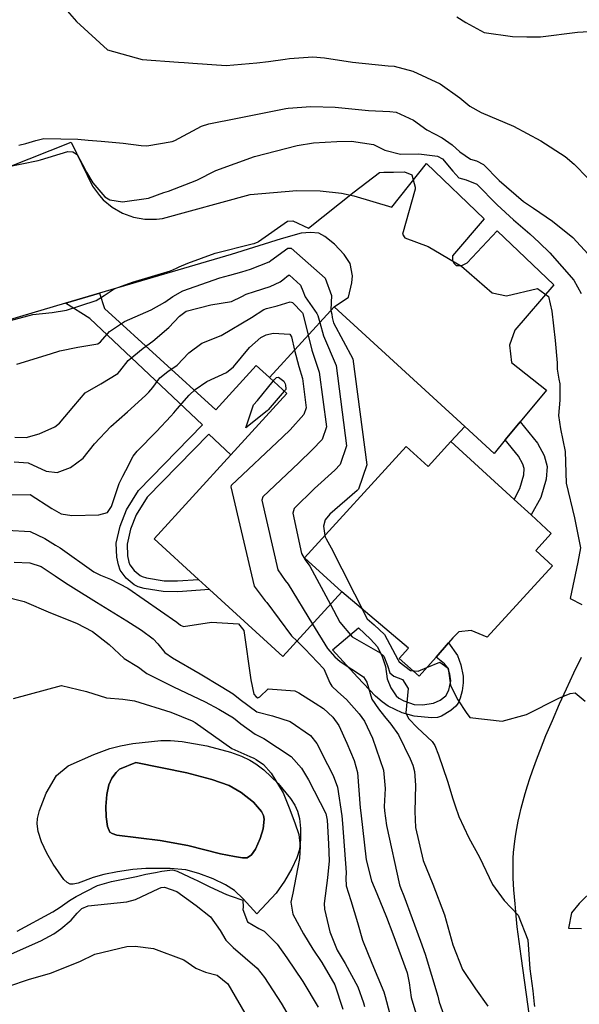
# Model space of a CAD drawing. Units: inches. Extents: x 1267759 to 1273759, y 465455 to 469455.
# Drawn here: x 1272843 to 1272986, y 465882 to 466134 of the extents above; entities that cross this region are included whole.
import ezdxf

# ---------------------------------------------------------------- set-up
doc = ezdxf.new("R2010")
doc.units = ezdxf.units.IN
doc.header["$MEASUREMENT"] = 0
for name, color, linetype, true_color in [('BLDG-Footprint', 7, 'Continuous', 0xd3fafd), ('CULTRL-Pad', 7, 'Continuous', 0xd3fafd), ('CULTRL-Swimming Pool in Ground', 7, 'Continuous', 0xd3fafd), ('HYDRO-Single Line Stream', 7, 'Continuous', 0x27fa89), ('TRANS-Driveway', 7, 'Continuous', 0x7bfa15), ('TRANS-Non Street Sidewalk', 7, 'Continuous', 0x7bfa15), ('Undefined', 7, 'Continuous', 0x27fa89)]:
    doc.layers.add(name, color=color, linetype=linetype, true_color=true_color)

msp = doc.modelspace()

# ---------------------------------------------------------------- linework, layer by layer
at = {"layer": 'BLDG-Footprint'}
msp.add_lwpolyline([(1272953.42, 466026.16), (1272947.6, 466019.79), (1272941.95, 466024.95), (1272915.9, 465996.46), (1272925.51, 465987.68), (1272910.38, 465971.13), (1272891.56, 465988.34), (1272888.75, 465990.9), (1272877.39, 466001.29), (1272897.01, 466022.75), (1272911.4, 466038.48), (1272906.94, 466042.55), (1272923.47, 466060.64), (1272956.95, 466030.02)], close=True, dxfattribs=at)
at = {"layer": 'CULTRL-Pad'}
msp.add_lwpolyline([(1272953.42, 466026.16), (1272969.61, 466011.36), (1272973.94, 466007.4), (1272979.13, 466002.65), (1272975.17, 465998.32), (1272979.46, 465994.4), (1272962.73, 465976.1), (1272958.57, 465977.78), (1272955.47, 465977.45), (1272953.92, 465975.9), (1272952.84, 465974.68), (1272949.6, 465971.01), (1272945.29, 465966.12), (1272940.18, 465970.62), (1272942.56, 465973.32), (1272925.51, 465987.68), (1272915.9, 465996.46), (1272941.95, 466024.95), (1272947.6, 466019.79)], close=True, dxfattribs=at)
for points in [[(1272901.92, 465944.6, 0), (1272903.47, 465943.66, 0), (1272905.47, 465942.14, 0), (1272909.19, 465938.65, 0), (1272912.36, 465934.79, 0), (1272913.42, 465933.11, 0), (1272914.15, 465931.55, 0), (1272914.6, 465929.71, 0), (1272914.85, 465927.11, 0), (1272914.86, 465924.39, 0), (1272914.59, 465921.75, 0), (1272913.95, 465919.63, 0), (1272912.69, 465916.93, 0), (1272910.75, 465913.62, 0), (1272908.66, 465910.59, 0), (1272903.68, 465905.32, 0), (1272900.22, 465909.11, 0), (1272897.95, 465911.24, 0), (1272895.71, 465912.69, 0), (1272892.53, 465914.24, 0), (1272888.8, 465915.65, 0), (1272885.55, 465916.55, 0), (1272881.48, 465916.93, 0), (1272875.3, 465916.88, 0), (1272871.89, 465916.62, 0), (1272867.99, 465916.07, 0), (1272864.5, 465915.36, 0), (1272861.8, 465914.59, 0), (1272857.9, 465913.16, 0), (1272856.65, 465912.89, 0), (1272855.89, 465912.9, 0), (1272855.08, 465913.3, 0), (1272854.25, 465914.11, 0), (1272851.56, 465918.03, 0), (1272849.94, 465920.81, 0), (1272848.57, 465923.74, 0), (1272847.7, 465926.32, 0), (1272847.4, 465928.29, 0), (1272847.54, 465929.71, 0), (1272848.04, 465931.72, 0), (1272849.75, 465936.2, 0), (1272852.4, 465940.7, 0), (1272855.35, 465943.17, 0), (1272861.9, 465946.08, 0), (1272866.07, 465947.65, 0), (1272868.74, 465948.31, 0), (1272871.95, 465948.88, 0), (1272879.12, 465949.63, 0), (1272881.56, 465949.63, 0), (1272884.61, 465949.39, 0), (1272890.87, 465948.33, 0), (1272896.95, 465946.67, 0), (1272899.77, 465945.62, 0)], [(1272901.23, 465919.61, 0), (1272902.35, 465920.38, 0), (1272903.39, 465921.87, 0), (1272904.58, 465924.53, 0), (1272905.29, 465927.05, 0), (1272905.61, 465929.54, 0), (1272905.4, 465930.46, 0), (1272904.88, 465931.45, 0), (1272902.82, 465933.84, 0), (1272899.67, 465936.34, 0), (1272896.63, 465938.1, 0), (1272892.15, 465939.71, 0), (1272885.77, 465941.39, 0), (1272872.74, 465944.06, 0), (1272868.55, 465942.36, 0), (1272867.64, 465941.49, 0), (1272866.52, 465940.04, 0), (1272865.79, 465938.31, 0), (1272865.24, 465935.8, 0), (1272864.98, 465932.79, 0), (1272865.1, 465930.11, 0), (1272865.46, 465927.62, 0), (1272866.02, 465926.22, 0), (1272866.61, 465925.81, 0), (1272867.79, 465925.44, 0), (1272878.91, 465924.08, 0), (1272886.03, 465922.76, 0), (1272894.36, 465920.67, 0), (1272897.98, 465919.93, 0), (1272900.05, 465919.6, 0)]]:
    msp.add_polyline3d(points, close=True, dxfattribs=at)
at = {"layer": 'CULTRL-Swimming Pool in Ground'}
msp.add_lwpolyline([(1272901.23, 465919.61), (1272900.05, 465919.6), (1272897.98, 465919.93), (1272894.36, 465920.67), (1272886.03, 465922.76), (1272878.91, 465924.08), (1272867.79, 465925.44), (1272866.61, 465925.81), (1272866.02, 465926.22), (1272865.46, 465927.62), (1272865.1, 465930.11), (1272864.98, 465932.79), (1272865.24, 465935.8), (1272865.79, 465938.31), (1272866.52, 465940.04), (1272867.64, 465941.49), (1272868.55, 465942.36), (1272872.74, 465944.06), (1272885.77, 465941.39), (1272892.15, 465939.71), (1272896.63, 465938.1), (1272899.67, 465936.34), (1272902.82, 465933.84), (1272904.88, 465931.45), (1272905.4, 465930.46), (1272905.61, 465929.54), (1272905.29, 465927.05), (1272904.58, 465924.53), (1272903.39, 465921.87), (1272902.35, 465920.38)], close=True, dxfattribs=at)
at = {"layer": 'HYDRO-Single Line Stream'}
msp.add_lwpolyline([(1272973.45, 465879.71), (1272972.78, 465884.65), (1272971.4, 465894.43), (1272970.89, 465898.19), (1272970.42, 465901.92), (1272970.11, 465904.79), (1272969.85, 465907.83), (1272969.58, 465911.47), (1272969.41, 465914.45), (1272969.33, 465916.78), (1272969.33, 465918.16), (1272969.37, 465919.56), (1272969.46, 465920.98), (1272969.59, 465922.42), (1272969.76, 465923.88), (1272970.02, 465925.66), (1272970.28, 465927.15), (1272970.64, 465928.97), (1272970.98, 465930.5), (1272971.43, 465932.36), (1272971.92, 465934.23), (1272972.46, 465936.12), (1272973.04, 465938.02), (1272973.66, 465939.93), (1272974.32, 465941.86), (1272975, 465943.79), (1272975.6, 465945.41), (1272976.34, 465947.35), (1272977.77, 465950.92), (1272979.41, 465954.81), (1272981.25, 465959.01), (1272983, 465962.86), (1272984.93, 465966.97), (1272986.85, 465971.01)], dxfattribs=at)
at = {"layer": 'TRANS-Driveway'}
msp.add_lwpolyline([(1272829.16, 466092.18), (1272856.09, 466102.85), (1272861.62, 466091.6), (1272863.35, 466089.16), (1272864.37, 466088.06), (1272866.67, 466086.15), (1272869.26, 466084.66), (1272872.07, 466083.63), (1272875.02, 466083.11), (1272878, 466083.09), (1272879.49, 466083.28), (1272901.95, 466089.47), (1272913.97, 466090.44), (1272919.95, 466090.35), (1272925.38, 466089.81), (1272928.51, 466089.07), (1272938.3, 466086.23), (1272947.14, 466097.34), (1272961.97, 466083.22), (1272953.82, 466073.73), (1272953.81, 466072.52), (1272954.2, 466071.83), (1272954.78, 466071.3), (1272956.24, 466071.3), (1272957.57, 466071.9), (1272965.24, 466080.11), (1272979.77, 466066.28), (1272969.77, 466054.7), (1272968.42, 466050.89), (1272968.95, 466046.42), (1272977.87, 466039.34), (1272971.17, 466031.23), (1272967.36, 466026.62), (1272964.47, 466023.12), (1272956.95, 466030.02), (1272923.47, 466060.64), (1272927.2, 466063.18), (1272928.06, 466066.83), (1272928.2, 466068.59), (1272927.57, 466071.8), (1272926.11, 466074.05), (1272923.58, 466076.7), (1272921.15, 466078.68), (1272919.58, 466079.51), (1272917.48, 466079.71), (1272915.02, 466079.52), (1272909.97, 466078.09), (1272897.11, 466074.08), (1272863.38, 466064.16), (1272854.65, 466061.6), (1272834.16, 466055.56)], dxfattribs=at)
at = {"layer": 'TRANS-Non Street Sidewalk'}
for points in [[(1272854.65, 466061.6), (1272863.38, 466064.16), (1272864.67, 466060.28), (1272893.17, 466034.28), (1272903.55, 466045.65), (1272906.94, 466042.55), (1272911.4, 466038.48), (1272897.01, 466022.75), (1272891.36, 466028.08), (1272875.61, 466011.95), (1272872.79, 466007.47), (1272871.34, 466003.74), (1272870.48, 465999.88), (1272870.59, 465996.93), (1272870.9, 465995.32), (1272871.15, 465994.6), (1272872.27, 465993.16), (1272873.79, 465991.86), (1272874.29, 465991.61), (1272875.47, 465991.26), (1272879.93, 465990.56), (1272883.39, 465990.5), (1272888.75, 465990.9), (1272891.56, 465988.34), (1272883.47, 465987.72), (1272879.69, 465987.79), (1272874.86, 465988.55), (1272873.27, 465989.03), (1272872.25, 465989.53), (1272870.25, 465991.23), (1272868.68, 465993.26), (1272868.22, 465994.6), (1272867.83, 465996.61), (1272867.7, 466000.14), (1272868.68, 466004.55), (1272870.3, 466008.72), (1272873.42, 466013.68), (1272889.79, 466030.45), (1272860.92, 466057.7)], [(1272967.36, 466026.62), (1272971.17, 466031.23), (1272975.57, 466025.75), (1272977.32, 466022.65), (1272978.12, 466019.81), (1272977.84, 466016.57), (1272976.48, 466011.85), (1272973.94, 466007.4), (1272969.61, 466011.36), (1272971.04, 466014.14), (1272972.06, 466017.65), (1272972.19, 466019.25), (1272971.87, 466020.38), (1272970.7, 466022.46)], [(1272944.01, 465958.9), (1272946.16, 465958.8), (1272948.98, 465959.25), (1272950.67, 465960), (1272952.14, 465961.06), (1272952.89, 465962.52), (1272953.36, 465964.95), (1272953.14, 465966.65), (1272952.64, 465968.22), (1272951.8, 465969.25), (1272949.6, 465971.01), (1272952.84, 465974.68), (1272955.08, 465971.38), (1272955.93, 465969.02), (1272956.52, 465966.15), (1272956.55, 465964.4), (1272956.3, 465962.39), (1272955.82, 465960.48), (1272955.29, 465959.24), (1272954.65, 465958.42), (1272953.39, 465957.3), (1272951.03, 465955.85), (1272950, 465955.57), (1272948.42, 465955.46), (1272944, 465955.87), (1272940.92, 465956.78), (1272937.33, 465958.44), (1272935.78, 465959.54), (1272934.11, 465961.02), (1272929.47, 465965.86), (1272923.06, 465972.91), (1272929.75, 465978.47), (1272932.83, 465975.63), (1272934.58, 465973.61), (1272935.78, 465971.2), (1272936.63, 465968.63), (1272937.11, 465965.47), (1272938.04, 465963.14), (1272939.4, 465961.1), (1272940.1, 465960.53), (1272941.38, 465959.82)]]:
    msp.add_lwpolyline(points, close=True, dxfattribs=at)
at = {"layer": 'Undefined'}
for points, elevation in [([(1272853.34, 466138.54), (1272857.5, 466133.69), (1272865.48, 466126.48), (1272874.36, 466123.96), (1272883.64, 466123.31), (1272885.05, 466123.26), (1272887.31, 466123.06), (1272895.87, 466122.5), (1272903.7, 466123.11), (1272906.67, 466123.52), (1272910.98, 466124.07), (1272912.05, 466124.22), (1272918.05, 466124.65), (1272921.04, 466124.41), (1272928.21, 466123.31), (1272937.32, 466122.41), (1272938.89, 466122.26), (1272943.67, 466121.02), (1272950.65, 466117.79), (1272955.74, 466114.17), (1272958.3, 466112.07), (1272961.18, 466110.43), (1272969.48, 466106.97), (1272976.47, 466103.19), (1272982.66, 466099.18), (1272984.98, 466097.21), (1272991.97, 466090.05)], 188), ([(1272954.93, 466134.95), (1272957.22, 466133.51), (1272961.94, 466130.93), (1272969.21, 466129.87), (1272972.89, 466129.81), (1272976.35, 466129.84), (1272985.87, 466130.97), (1272991.63, 466131.31)], 186), ([(1272842.72, 466102.09), (1272844.54, 466102.52), (1272847.04, 466103.3), (1272849.14, 466103.73), (1272857.84, 466103.63), (1272860.48, 466103.32), (1272863.81, 466103.09), (1272869.45, 466102.58), (1272874.05, 466101.99), (1272875.56, 466101.89), (1272881.99, 466102.97), (1272882.7, 466103.28), (1272889.54, 466106.9), (1272891.42, 466107.54), (1272898.73, 466108.97), (1272911.09, 466111.42), (1272911.69, 466111.51), (1272917.52, 466111.98), (1272923.75, 466111.81), (1272932.33, 466110.91), (1272937.76, 466110.72), (1272939.4, 466110.5), (1272943.81, 466108.48), (1272947.25, 466105.96), (1272951.21, 466103.94), (1272953.75, 466102.14), (1272955.7, 466100.32), (1272958.44, 466098.47), (1272960.01, 466098.02), (1272961.76, 466097.14), (1272965.81, 466093.04), (1272972.05, 466087.65), (1272974.61, 466085.93), (1272979.44, 466082.65), (1272984.67, 466078.46), (1272993.46, 466068.9)], 190), ([(1272839.27, 466096.39), (1272847.68, 466098.14), (1272848.27, 466098.3), (1272855.31, 466100.45), (1272856.55, 466100.39), (1272857.69, 466099.68), (1272859.74, 466095.85), (1272860.07, 466095.11), (1272861.65, 466092.41), (1272864.74, 466088.8), (1272866.08, 466088.04), (1272869.26, 466087.56), (1272875.95, 466088.49), (1272879.91, 466089.91), (1272881.11, 466090.27), (1272888.31, 466093.12), (1272893.23, 466095.61), (1272903.11, 466099.15), (1272914.06, 466101.95), (1272918.22, 466102.66), (1272924.19, 466103.03), (1272927.99, 466103.07), (1272933.56, 466102.27), (1272936.52, 466100.77), (1272940.52, 466099.74), (1272945.22, 466099.82), (1272949.97, 466099.25), (1272951.25, 466098.57), (1272953.9, 466095.4), (1272955.44, 466093.67), (1272957.31, 466093.16), (1272960.02, 466092.11), (1272965.28, 466086.82), (1272969.42, 466082.93), (1272973.61, 466079.37), (1272976.03, 466077.15), (1272978.73, 466074.54), (1272984.91, 466067.54), (1272986.75, 466064.12)], 192), ([(1272838.02, 466056.52), (1272846.35, 466058.72), (1272851.23, 466059.24), (1272854.92, 466059.8), (1272862.54, 466062.34), (1272864.55, 466063.62), (1272867.19, 466065.26), (1272871.83, 466066.97), (1272881.54, 466069.87), (1272883.13, 466070.59), (1272883.8, 466070.91), (1272886.05, 466071.85), (1272893.06, 466074.4), (1272902.51, 466076.78), (1272902.99, 466076.92), (1272904.03, 466077.35), (1272904.13, 466077.4), (1272911.57, 466082.64), (1272912.91, 466082.72), (1272916.9, 466080.84), (1272928.64, 466090.14), (1272935.1, 466095.04), (1272936.23, 466095.19), (1272938.68, 466095.18), (1272941.55, 466095.25), (1272943.39, 466094.5), (1272944.26, 466091.35), (1272944.25, 466090.79), (1272941.02, 466079.3), (1272941.61, 466078.31), (1272947.62, 466076.14), (1272956.09, 466071.08), (1272963.99, 466064.3), (1272967.65, 466063.51), (1272975.64, 466065.35), (1272978.45, 466063.34), (1272979.24, 466059.6), (1272980.17, 466052.09), (1272980.64, 466046.36), (1272980.61, 466044.76), (1272981.06, 466042.2), (1272981.32, 466041), (1272981.36, 466036.81), (1272981, 466032.85), (1272981.49, 466029.42), (1272982.66, 466023.64), (1272982.92, 466015.51), (1272985.07, 466006.7), (1272986.64, 465998.97), (1272985.91, 465995.3), (1272983.94, 465986.05), (1272986.98, 465984.45)], 194), ([(1272842.25, 466046.02), (1272850.81, 466048.67), (1272853.19, 466049.38), (1272857.88, 466050.31), (1272862.99, 466051.2), (1272863.68, 466051.7), (1272865.93, 466054.36), (1272869.77, 466056.96), (1272876.66, 466059.93), (1272880.1, 466061.84), (1272882.19, 466063.32), (1272884.78, 466064.81), (1272894.24, 466068.06), (1272896.75, 466068.79), (1272899.85, 466069.63), (1272902.05, 466070.28), (1272906.83, 466072.23), (1272907.26, 466072.5), (1272911.67, 466075.7), (1272912.48, 466075.7), (1272921.18, 466067.99), (1272922.86, 466063.59), (1272922.65, 466059.94), (1272922.68, 466059.78)], 196), ([(1272841.7, 466027.35), (1272844.63, 466027.25), (1272847.97, 466028.13), (1272851.94, 466029.99), (1272853.15, 466030.89), (1272856.81, 466035.26), (1272859.71, 466038.62), (1272863.71, 466040.95), (1272868.05, 466043.6), (1272868.57, 466044.18), (1272870.75, 466046.94), (1272874.54, 466050.13), (1272877.08, 466051.93), (1272881.16, 466055.37), (1272883.9, 466058.3), (1272885.62, 466059.59), (1272891.88, 466061.21), (1272897.25, 466062.02), (1272899.82, 466063.31), (1272900.98, 466063.93), (1272903.1, 466064.64), (1272907.08, 466065.9), (1272909.64, 466067.07), (1272910.38, 466067.63), (1272911.78, 466068.75), (1272912.04, 466068.76), (1272914.9, 466066.22), (1272915.46, 466064.77), (1272916.05, 466063.24), (1272919.1, 466058.97), (1272919.31, 466058.47), (1272919.82, 466056.65)], 198), ([(1272841.56, 466021.01), (1272845.08, 466020.72), (1272849.69, 466018.65), (1272852.55, 466018.3), (1272855.97, 466019.52), (1272859.19, 466021.91), (1272862.12, 466025.59), (1272866.29, 466030.06), (1272870.57, 466033.82), (1272875.19, 466038.02), (1272876.06, 466038.82), (1272877.04, 466040.01), (1272878.87, 466042.53), (1272880.93, 466044.1), (1272883.31, 466045.74), (1272886.27, 466048.93), (1272889.64, 466051.37), (1272894.52, 466053.34), (1272902.33, 466057.96), (1272905.53, 466059.96), (1272906.19, 466060.23), (1272908.87, 466060.97), (1272912.26, 466061.95), (1272912.87, 466061.76), (1272915.43, 466059.16), (1272915.51, 466058.99), (1272916.87, 466053.42)], 200), ([(1272922.68, 466059.78), (1272922.91, 466058.77), (1272923.03, 466057.96), (1272923.38, 466056.56), (1272928.32, 466047.34), (1272931.85, 466020.2), (1272929.74, 466013.96), (1272929.42, 466013.65), (1272922.43, 466007.59), (1272921.17, 466006.13), (1272920.74, 466004.52), (1272921.13, 466002.18)], 196), ([(1272919.82, 466056.65), (1272920.77, 466053.29), (1272924, 466045.66), (1272926.68, 466025.08), (1272925.08, 466020.34), (1272923.65, 466018.87), (1272918.44, 466014.16), (1272913.25, 466009.04), (1272912.9, 466007.85), (1272915.13, 465997.57), (1272916.12, 465995.89), (1272917.25, 465994.33), (1272922.57, 465984.46)], 198), ([(1272839.3, 466012.54), (1272845.59, 466012.67), (1272851.22, 466009.07), (1272853.58, 466007.67), (1272856.31, 466007.28), (1272863.23, 466007.4), (1272865.41, 466008.02), (1272866.44, 466009.59), (1272868.39, 466015.44), (1272869.34, 466017.32), (1272870.14, 466018.79), (1272872.02, 466022.43), (1272873.04, 466023.74), (1272878.01, 466028.8), (1272881.66, 466032.69), (1272882.46, 466033.56), (1272883.32, 466034.57), (1272886.39, 466038.08), (1272887.89, 466039.5), (1272890.9, 466041.57), (1272895.96, 466043.83), (1272897.75, 466045.29), (1272901.82, 466050.3), (1272904.75, 466052.81), (1272906.05, 466053.53), (1272907.87, 466053.93), (1272912.15, 466053.69), (1272912.54, 466052.96), (1272913.38, 466049.6)], 202), ([(1272916.87, 466053.42), (1272917.8, 466049.59), (1272919.68, 466043.98), (1272921.51, 466029.95), (1272920.42, 466026.72), (1272917.91, 466024.06), (1272914.42, 466020.77), (1272905.21, 466012), (1272904.97, 466011.22), (1272909.07, 465993.35), (1272910.94, 465990.63), (1272911.76, 465989.66), (1272918, 465979.47)], 200), ([(1272913.38, 466049.6), (1272914.44, 466045.39), (1272915.36, 466042.31), (1272916.33, 466034.83), (1272915.76, 466033.11), (1272912.22, 466029.2), (1272910.39, 466027.4), (1272897.13, 466014.97), (1272897.02, 466014.6), (1272903, 465989.14), (1272905.84, 465985.44), (1272906.26, 465984.98), (1272912.56, 465976.47), (1272914, 465975.08)], 202), ([(1272910.74, 466039.08), (1272906.58, 466034.29), (1272906.35, 466034.04), (1272900.84, 466029.67), (1272902.87, 466035.56), (1272903.9, 466036.7), (1272907.88, 466041.69)], 204), ([(1272907.88, 466041.69), (1272908.14, 466042.02), (1272908.72, 466042.6), (1272909.28, 466042.64), (1272910.65, 466041.63)], 204), ([(1272910.65, 466041.63), (1272910.93, 466041), (1272911.05, 466040.63), (1272911.16, 466039.71), (1272911.09, 466039.49), (1272910.74, 466039.08)], 204), ([(1272839.75, 466003.51), (1272845.6, 466003.15), (1272849.37, 466001.34), (1272852.16, 465999.68), (1272853.35, 465998.95), (1272861.92, 465992.82), (1272863.69, 465991.95), (1272866.22, 465991), (1272870.62, 465988.63), (1272883.23, 465979.95), (1272884.13, 465979.16), (1272884.91, 465978.82), (1272892.06, 465979.93), (1272899.01, 465979.54), (1272900.33, 465977.85), (1272902.12, 465965.21), (1272902.9, 465961.54), (1272903.53, 465960.8), (1272903.96, 465960.57), (1272904.45, 465960.8), (1272906.63, 465962.86), (1272913.42, 465962.39), (1272914.42, 465961.87), (1272918.62, 465959.2), (1272920.77, 465957.84), (1272923.21, 465955.65), (1272924.69, 465953.52), (1272926.78, 465948.99), (1272928.64, 465944.55), (1272929.49, 465941.46), (1272929.87, 465936.98), (1272930.2, 465932.38), (1272930.33, 465931.15), (1272931.72, 465919.07), (1272933.06, 465913.74), (1272934.44, 465910.49), (1272936.94, 465904.4), (1272938.51, 465900.16), (1272942.23, 465890.22), (1272942.75, 465887.66), (1272943.2, 465883.89), (1272946.77, 465872.19)], 204), ([(1272921.13, 466002.18), (1272921.19, 466001.78), (1272921.42, 466001.28), (1272922.74, 465998.99), (1272925.45, 465993.57), (1272932, 465980.81), (1272933.73, 465979.28), (1272936.4, 465976.82), (1272939.78, 465970.38), (1272940.12, 465969.8), (1272943.07, 465967.55), (1272945.06, 465967.42), (1272947.28, 465968.31), (1272950.58, 465969.73), (1272952.69, 465968.15), (1272953.31, 465963.78), (1272955.23, 465960.03), (1272957.31, 465956.82), (1272958.27, 465955.52), (1272966.55, 465954.61), (1272972.79, 465956.28), (1272981.06, 465960.48), (1272983.99, 465961.7), (1272985.25, 465961.84), (1272987.79, 465959.71)], 196), ([(1272841.5, 465995.27), (1272845.56, 465995.16), (1272848.43, 465994.18), (1272852.02, 465991.82), (1272854.72, 465989.98), (1272856.69, 465988.77), (1272862.62, 465985.09), (1272870.36, 465980.26), (1272874.14, 465977.91), (1272877.14, 465975.68), (1272878.33, 465974.38), (1272880.17, 465972.21), (1272882.08, 465970.82), (1272889.17, 465966.74), (1272894.52, 465963.49), (1272897.67, 465961.6), (1272899.39, 465960.15), (1272903.71, 465956.98), (1272907.72, 465956.01), (1272912.24, 465954.48), (1272917.48, 465950.95), (1272919.09, 465948.92), (1272921.77, 465943.54), (1272923.27, 465940.7), (1272924.34, 465937.68), (1272925.44, 465930.37), (1272925.63, 465928.39), (1272926.61, 465915.89), (1272926.54, 465914.38), (1272926.58, 465912.45), (1272927.79, 465908.67), (1272929.46, 465903.06), (1272930.79, 465898.53), (1272933.14, 465892.66), (1272936.24, 465885.29), (1272936.56, 465884.11), (1272938.46, 465877.04)], 206), ([(1272838.36, 465986.67), (1272844.06, 465985.2), (1272850.8, 465982.32), (1272857.5, 465979.67), (1272861.64, 465977.53), (1272865.83, 465974.25), (1272869.73, 465970.69), (1272873.38, 465968.47), (1272874.86, 465967.31), (1272875.48, 465966.84), (1272882.35, 465963.42), (1272890.5, 465959.59), (1272894, 465957.69), (1272897.68, 465955.42), (1272899.59, 465953.94), (1272903.31, 465951.29), (1272905.52, 465950.17), (1272912.49, 465945.57), (1272915.13, 465942.55), (1272916.97, 465939.59), (1272921.39, 465930.94), (1272921.74, 465929.3), (1272922.1, 465923.2), (1272922.2, 465918.87), (1272921.78, 465914.5), (1272920.93, 465907.95), (1272921.02, 465906.45), (1272922.41, 465900.64), (1272924.27, 465895.95), (1272926.35, 465892.54), (1272929.59, 465886.6), (1272931.03, 465882.54), (1272931.32, 465881.56)], 208), ([(1272922.57, 465984.46), (1272924.98, 465979.96), (1272928.1, 465976.21), (1272935.26, 465972.12), (1272936.2, 465971.27), (1272937.21, 465968.87), (1272937.73, 465966.97), (1272938.77, 465966.09), (1272940.98, 465965.31), (1272942.45, 465963), (1272941.88, 465956.78), (1272942.57, 465955.25), (1272944.84, 465952.88), (1272948.62, 465949.42), (1272949.32, 465948.4), (1272950.24, 465945.99), (1272952.53, 465939.23), (1272953.9, 465934.74), (1272954.52, 465932.96), (1272955.45, 465930.17), (1272958, 465924.72), (1272960.74, 465919.82), (1272964.08, 465912.82), (1272967.05, 465908.66), (1272970.64, 465904.9), (1272973.14, 465898.66), (1272973.62, 465891.17), (1272974.43, 465885.55), (1272974.73, 465882.13), (1272974.82, 465881.53)], 198), ([(1272918, 465979.47), (1272921.83, 465973.22), (1272923.64, 465971.11), (1272925.04, 465969.84), (1272931, 465965.96), (1272931.85, 465964.59), (1272933.15, 465960.26), (1272934.84, 465957.78), (1272936.4, 465955.82), (1272937.99, 465953.82), (1272939.96, 465951.08), (1272943.01, 465944.94), (1272943.64, 465943.33), (1272944.07, 465941.75), (1272944.34, 465938.25), (1272944.16, 465931.52), (1272944.35, 465927.35), (1272946.34, 465918.98), (1272948.81, 465912.88), (1272951.75, 465905.06), (1272953.94, 465897.31), (1272956.38, 465891.05), (1272959.74, 465886.05), (1272962.85, 465881.68)], 200), ([(1272914, 465975.08), (1272916.02, 465973.12), (1272920.85, 465967.97), (1272922.44, 465964.43), (1272922.89, 465963.54), (1272924.46, 465962.09), (1272926.65, 465960.16), (1272929.95, 465956.52), (1272931.27, 465954.61), (1272933.31, 465950.27), (1272936.11, 465942.03), (1272936.54, 465937.41), (1272936.33, 465932.75), (1272936.38, 465931.62), (1272936.94, 465927.91), (1272940.21, 465912.75), (1272940.56, 465911.75), (1272941.34, 465909.87), (1272945.63, 465898.29), (1272946.82, 465894.94), (1272950.06, 465884.21), (1272950.44, 465882.68), (1272951.92, 465878.37)], 202), ([(1272841.38, 465960.43), (1272853.69, 465963.7), (1272860.08, 465962.17), (1272865.21, 465960.59), (1272869.37, 465960.24), (1272872.33, 465959.77), (1272881.66, 465956.95), (1272887.15, 465954.7), (1272887.92, 465954.23), (1272897.27, 465947.65), (1272901.93, 465945.55), (1272902.89, 465945.12), (1272903.5, 465944.81), (1272905.37, 465943.52), (1272907.35, 465941.26), (1272910.43, 465936.22), (1272912.02, 465932.39), (1272913.46, 465928.56), (1272914.42, 465925.58), (1272914.83, 465922.58), (1272914.6, 465919.44), (1272914.17, 465917.27), (1272913.67, 465914.57), (1272912.88, 465910.57), (1272912.4, 465908.26), (1272912.9, 465905.19), (1272915.68, 465900.19), (1272918.03, 465896.21), (1272920.31, 465892.81), (1272923.65, 465887.08), (1272925.71, 465880.88)], 210), ([(1272842.29, 465900.81), (1272851.45, 465905.8), (1272853.32, 465907.02), (1272855.73, 465908.67), (1272857.38, 465909.75), (1272862.85, 465912.56), (1272866.48, 465913.55), (1272872.91, 465914.87), (1272875.23, 465915.4), (1272877.74, 465915.83), (1272879.34, 465916.21), (1272882.07, 465916.58), (1272883.27, 465916.18), (1272887.81, 465914.07), (1272888.22, 465913.9), (1272889.94, 465913.05), (1272891.62, 465912.22), (1272895.93, 465910.21), (1272897.16, 465909.81), (1272900.08, 465908.78), (1272900.23, 465907.03), (1272900.14, 465906.41), (1272901.33, 465903.23), (1272904.25, 465901.5), (1272905.59, 465900.86), (1272908.89, 465897.53), (1272911.42, 465893.99), (1272915.47, 465887.92), (1272919.38, 465881.38)], 212), ([(1272840.81, 465895.03), (1272848.33, 465898.36), (1272851.72, 465900.18), (1272853.51, 465901.41), (1272856.17, 465903.69), (1272857.63, 465905.48), (1272858.89, 465906.68), (1272860.46, 465907.37), (1272870.37, 465908.38), (1272872.59, 465908.96), (1272878.57, 465911.81), (1272879.22, 465912.06), (1272880.05, 465912.13), (1272883.21, 465910.97), (1272888.18, 465907.42), (1272891.84, 465904.55), (1272894.3, 465901.04), (1272895.77, 465898.52), (1272897.66, 465896.67), (1272903.8, 465891.4), (1272905.66, 465889.02), (1272909.96, 465882.4), (1272913.4, 465876.44)], 214), ([(1272990.04, 465911.57), (1272986.27, 465907.96), (1272984.34, 465905.53), (1272983.58, 465901.61), (1272986.84, 465901.49)], 196), ([(1272830.29, 465881.78), (1272834.47, 465883.66), (1272835.82, 465884.43), (1272838.44, 465885.93), (1272840.19, 465886.77), (1272845.2, 465888.44), (1272850.87, 465890.11), (1272858.32, 465893.1), (1272862.16, 465894.95), (1272870.41, 465896.9), (1272872.55, 465897.01), (1272877.22, 465896.4), (1272884.97, 465893.54), (1272888.03, 465891.4), (1272890.54, 465890.33), (1272893.53, 465889.58), (1272896.26, 465887.38), (1272901.59, 465878.24)], 216)]:
    msp.add_lwpolyline(points, dxfattribs=dict(at, elevation=elevation))

doc.saveas('drawing.dxf')
